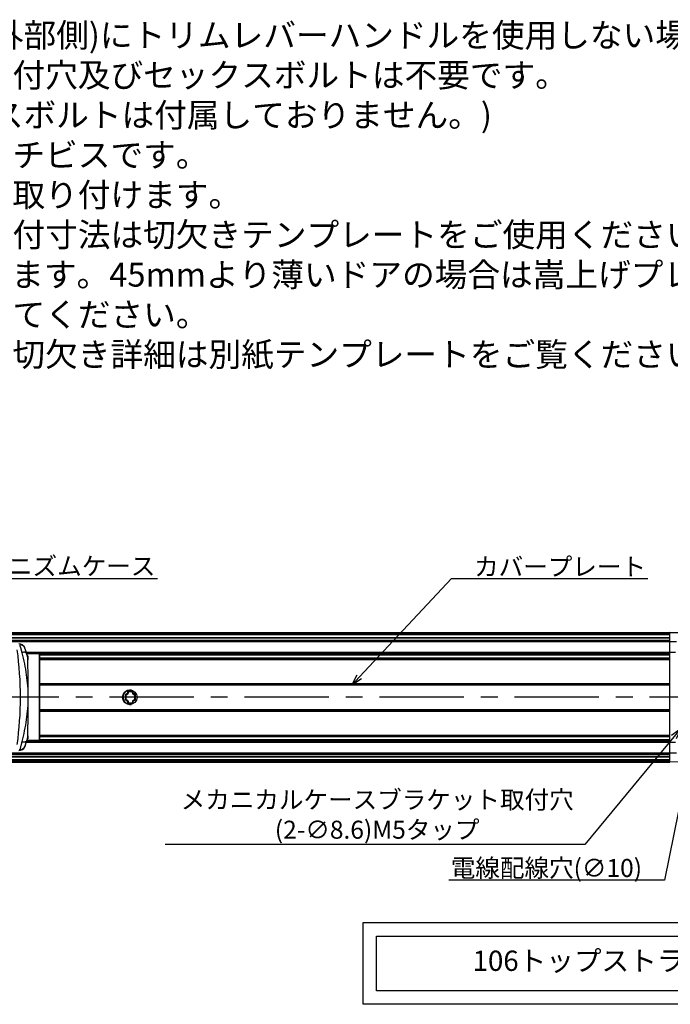
# Model space of a CAD drawing. Extents: x -14994 to 14649, y 0 to 79203.
# Drawn here: x 1155 to 1445, y 444 to 881 of the extents above; entities that cross this region are included whole.
import ezdxf
from ezdxf import colors
from ezdxf.entities.mleader import LeaderData, LeaderLine
from ezdxf.math import Vec2, Vec3

# ---------------------------------------------------------------- set-up
doc = ezdxf.new("R2010")
doc.units = 0
doc.header["$MEASUREMENT"] = 0
doc.linetypes.add('CENTER', pattern=[2, 1.25, -0.25, 0.25, -0.25])
doc.layers.get('0').update_dxf_attribs({"linetype": 'CONTINUOUS'})
doc.layers.add('1500', color=7, linetype='CONTINUOUS', lineweight=30)
for name, color, linetype in [('2', 2, 'CONTINUOUS'), ('中心線', 4, 'CENTER'), ('注釈', 7, 'CONTINUOUS')]:
    doc.layers.add(name, color=color, linetype=linetype)
doc.styles.add('1', font='txt')

# ---------------------------------------------------------------- blocks, each defined once
blk = doc.blocks.new('_Open30')
at = {"color": 0, "linetype": 'ByBlock', "lineweight": -2}
for p, q in [((-1, 0.268), (0, 0)), ((0, 0), (-1, -0.268)), ((0, 0), (-1, 0))]:
    blk.add_line(p, q, dxfattribs=at)
blk = doc.blocks.new('zw$DC9C')
at = {"layer": '1500', "color": 9, "linetype": 'Continuous'}
for p, q in [((827.31, 26.32), (92.14, 26.32)), ((92.18, 26.45), (827.31, 26.45)), ((92.21, 26.57), (827.31, 26.57)), ((827.31, 27.66), (92.49, 27.66)), ((827.31, 28.21), (92.63, 28.21)), ((827.31, 28.32), (92.66, 28.32)), ((92.69, 28.44), (827.31, 28.44)), ((92.72, 28.55), (827.31, 28.55)), ((92.77, 28.79), (827.31, 28.79)), ((827.31, 28.79), (848.75, 28.42)), ((91.53, 24.77), (827.31, 24.77)), ((827.31, 25.25), (91.86, 25.25)), ((827.31, 26.21), (92.11, 26.21)), ((827.31, 24.77), (830.14, 24.72)), ((541.38, 19.97), (827.31, 19.97)), ((541.54, 19.51), (827.31, 19.51)), ((541.96, 17.78), (541.96, 17.83)), ((547.01, 19.07), (547.31, 19.07)), ((547.01, 19), (547.31, 19)), ((547.31, 18.81), (827.31, 18.81)), ((547.31, 17.58), (827.31, 17.58)), ((827.31, 19.97), (829.73, 19.96)), ((542.01, 17.38), (542.01, 17.4)), ((547.01, 17.3), (547.31, 17.3)), ((547.31, 17.28), (827.31, 17.28)), ((547.31, 17.14), (827.31, 17.14)), ((547.31, 16.83), (827.31, 16.83)), ((547.01, 7.8), (547.31, 7.8)), ((547.01, 6.1), (547.31, 6.1)), ((547.01, 5.96), (547.31, 5.96)), ((547.01, 5.46), (547.31, 5.46)), ((547.31, 6.15), (827.31, 6.15)), ((547.31, 5.87), (827.31, 5.87)), ((827.31, 5.69), (547.31, 5.69)), ((827.31, 5.41), (547.31, 5.41)), ((585.66, 1.1), (585.46, 1.1)), ((585.66, 1.1), (585.56, 1.27)), ((585.66, 1.1), (586.46, 1.56)), ((585.66, -1.1), (585.66, 1.1)), ((586.34, 1.79), (586.34, 1.78)), ((586.46, 1.56), (586.36, 1.73)), ((586.46, 2.55), (588.66, 2.55)), ((586.66, 1.91), (586.46, 1.91)), ((586.66, 1.91), (586.66, 2.75)), ((588.46, 1.91), (588.46, 2.75)), ((588.46, 1.91), (588.66, 1.91)), ((588.66, 1.56), (588.76, 1.73)), ((588.66, 1.56), (589.46, 1.1)), ((588.79, 1.78), (588.79, 1.79)), ((589.46, 1.1), (589.56, 1.27)), ((589.46, 1.1), (589.66, 1.1)), ((589.46, 1.1), (589.46, -1.1)), ((585.66, -1.1), (585.46, -1.1)), ((585.66, -1.1), (585.56, -1.27)), ((586.46, -1.56), (585.66, -1.1)), ((586.34, -1.78), (586.34, -1.79)), ((586.46, -1.56), (586.36, -1.73)), ((586.66, -1.91), (586.46, -1.91)), ((586.46, -2.55), (588.66, -2.55)), ((586.66, -2.75), (586.66, -1.91)), ((588.46, -1.91), (588.66, -1.91)), ((588.46, -1.91), (588.46, -2.75)), ((589.46, -1.1), (588.66, -1.56)), ((588.66, -1.56), (588.76, -1.73)), ((588.79, -1.79), (588.79, -1.78)), ((589.46, -1.1), (589.66, -1.1)), ((589.46, -1.1), (589.56, -1.27)), ((547.01, -5.46), (547.31, -5.46)), ((547.01, -5.96), (547.31, -5.96)), ((547.01, -6.1), (547.31, -6.1)), ((547.01, -7.8), (547.31, -7.8)), ((547.31, -5.41), (827.31, -5.41)), ((547.31, -5.69), (827.31, -5.69)), ((547.31, -5.87), (827.31, -5.87)), ((547.31, -6.15), (827.31, -6.15)), ((542.01, -17.38), (542.01, -17.4)), ((547.01, -17.3), (547.31, -17.3)), ((547.31, -16.83), (827.31, -16.83)), ((547.31, -17.14), (827.31, -17.14)), ((827.31, -17.28), (547.31, -17.28)), ((541.38, -19.97), (827.31, -19.97)), ((541.54, -19.51), (827.31, -19.51)), ((541.96, -17.78), (541.96, -17.83)), ((547.01, -19), (547.31, -19)), ((547.01, -19.07), (547.31, -19.07)), ((827.31, -17.58), (547.31, -17.58)), ((547.31, -18.81), (827.31, -18.81)), ((827.31, -19.97), (829.73, -19.96)), ((91.53, -24.77), (827.31, -24.77)), ((91.86, -25.25), (827.31, -25.25)), ((92.11, -26.21), (827.31, -26.21)), ((827.31, -24.77), (830.15, -24.72)), ((92.14, -26.32), (827.31, -26.32)), ((827.31, -26.45), (92.18, -26.45)), ((827.31, -26.57), (92.21, -26.57)), ((92.49, -27.66), (827.31, -27.66)), ((92.63, -28.21), (827.31, -28.21)), ((92.66, -28.32), (827.31, -28.32)), ((827.31, -28.44), (92.69, -28.44)), ((827.31, -28.55), (92.72, -28.55)), ((827.31, -28.79), (848.75, -28.42))]:
    blk.add_line(p, q, dxfattribs=at)
at = {"layer": '1500', "color": 7, "linetype": 'Continuous'}
for p, q in [((827.31, 27.66), (92.49, 27.66)), ((827.31, -28.8), (827.31, 28.8)), ((827.31, 28.55), (827.31, 28.8)), ((827.31, 26.57), (827.31, 27.66)), ((827.31, 25.25), (91.86, 25.25)), ((540.36, 22.51), (540.15, 22.77)), ((827.31, 19.46), (827.31, 25.25)), ((540.73, 21.76), (540.73, 21.76)), ((541.16, 20.61), (540.73, 21.76)), ((547.01, 19.3), (541.6, 19.3)), ((541.84, 18.45), (542.01, 18.45)), ((541.96, 17.83), (541.96, 17.83)), ((541.97, 17.74), (541.96, 17.83)), ((542, 17.49), (541.97, 17.74)), ((542.01, 18.45), (542.01, 17.15)), ((547.01, 19.3), (827.31, 19.3)), ((547.01, 19.3), (547.01, -19.3)), ((547.31, -19.3), (547.31, 19.3)), ((547.31, 19), (827.31, 19)), ((827.31, 17.37), (827.31, 18.91)), ((542.01, 17.4), (542, 17.49)), ((542.01, 17.38), (542.01, 17.41)), ((542.01, 17.15), (542.01, 16.63)), ((827.31, -5.58), (827.31, 5.58)), ((547.01, 0.75), (547.31, 0.75)), ((585.46, 1.1), (585.46, -1.1)), ((586.36, 1.73), (585.56, 1.27)), ((586.46, 2.55), (586.46, 1.91)), ((588.46, 2.75), (586.66, 2.75)), ((588.66, 1.91), (588.66, 2.55)), ((589.56, 1.27), (588.76, 1.73)), ((589.66, 1.1), (589.66, -1.1)), ((547.01, -0.75), (547.31, -0.75)), ((586.36, -1.73), (585.56, -1.27)), ((586.46, -1.91), (586.46, -2.55)), ((588.46, -2.75), (586.66, -2.75)), ((588.66, -2.55), (588.66, -1.91)), ((589.56, -1.27), (588.76, -1.73)), ((542, -17.5), (542.01, -17.4)), ((542.01, -17.15), (542.01, -16.63)), ((542.01, -17.15), (542.01, -18.45)), ((542.01, -17.21), (542.01, -17.15)), ((827.31, -18.91), (827.31, -17.37)), ((540.74, -21.76), (540.74, -21.76)), ((547.01, -19.3), (541.6, -19.3)), ((541.84, -18.45), (542.01, -18.45)), ((541.96, -17.83), (541.97, -17.75)), ((541.96, -17.83), (541.96, -17.83)), ((547.01, -19.3), (827.31, -19.3)), ((547.31, -19), (827.31, -19)), ((827.31, -25.25), (827.31, -19.46)), ((91.86, -25.25), (827.31, -25.25)), ((540.15, -22.77), (540.35, -22.53)), ((92.49, -27.66), (827.31, -27.66)), ((92.78, -28.8), (827.31, -28.8)), ((827.31, -27.66), (827.31, -26.57)), ((827.31, -28.8), (827.31, -28.55))]:
    blk.add_line(p, q, dxfattribs=at)
at = {"layer": '1500', "color": 7, "linetype": 'Continuous', "lineweight": 30}
for p, q in [((92.78, 28.8), (827.31, 28.8)), ((848.79, 28.43), (827.31, 28.8)), ((848.79, -28.43), (827.31, -28.8))]:
    blk.add_line(p, q, dxfattribs=at)
at = {"layer": '1500', "color": 9, "linetype": 'Continuous', "lineweight": 30}
blk.add_line((92.77, -28.79), (827.31, -28.79), dxfattribs=at)
at = {"layer": '1500', "color": 7, "linetype": 'Continuous'}
for points in [[(540.15, 22.76), (539.56, 23.24), (538.71, 23.61), (537.97, 23.7)], [(540.73, 21.76), (540.61, 22.05), (540.36, 22.51)], [(541.96, 17.83), (541.85, 18.41), (541.58, 19.4), (541.16, 20.61)], [(542.01, 17.15), (542.01, 17.2), (542.01, 17.38)], [(542.01, -16.63), (542.02, -15.19), (542.05, -13.27), (542.08, -11.05), (542.12, -8.55), (542.15, -5.78), (542.18, -2.76), (542.19, 0.4), (542.18, 3.52), (542.15, 6.41), (542.11, 9.03), (542.08, 11.37), (542.04, 13.45), (542.02, 15.27), (542.01, 16.63)], [(542.01, -17.41), (542.01, -17.39), (542.01, -17.21)], [(540.35, -22.53), (540.6, -22.08), (540.74, -21.76)], [(540.74, -21.76), (541.15, -20.64), (541.57, -19.42), (541.84, -18.43), (541.96, -17.83)], [(538.04, -23.7), (538.74, -23.6), (539.57, -23.25), (540.15, -22.77)]]:
    blk.add_lwpolyline(points, dxfattribs=at)
blk.add_circle((587.31, 0), 3.25, dxfattribs=at)
at = {"layer": '1500', "color": 9, "linetype": 'Continuous'}
for centre, radius, start, end in [((380.95, 0), 157.77, 352.325, 7.675), ((475.48, -3.71), 70.02, 21.1377, 21.2577), ((534.74, 16.66), 7.31, 10.7323, 10.9968), ((534.91, 16.7), 7.13, 10.5232, 10.732), ((535.71, 16.84), 6.32, 8.5605, 10.5701), ((535.53, 16.92), 6.47, 8.0803, 8.4285), ((536.54, 16.97), 5.49, 7.3306, 8.5397), ((537.04, 17.03), 4.98, 6.1568, 7.3293), ((537.71, 17.1), 4.3, 3.7697, 6.199), ((533.59, 16.72), 8.42, 3.126, 4.8638), ((532.08, 16.64), 9.94, 359.9768, 3.0665), ((587.56, 0), 3.21, 81.2794, 278.7195), ((660.35, 3.91), 74.03, 181.1489, 181.6409), ((586.26, 1.91), 0.4, 300, 0), ((586.7, 2.45), 0.37, 89.2712, 102.2348), ((587.58, 64.22), 61.41, 269.1887, 269.9899), ((587.52, 68.93), 66.13, 270.0386, 270.7827), ((588.43, 2.45), 0.369, 77.8092, 90.7276), ((588.86, 1.91), 0.4, 180, 240), ((519.72, 3.79), 69.1, 358.3415, 358.8687), ((655.41, -3.79), 69.1, 178.3415, 178.8687), ((586.26, -1.91), 0.4, 0, 60), ((586.7, -2.45), 0.369, 257.8092, 270.7276), ((587.61, -68.93), 66.13, 90.0386, 90.7827), ((587.55, -64.22), 61.41, 89.1887, 89.9899), ((588.43, -2.45), 0.37, 269.2712, 282.2348), ((588.86, -1.91), 0.4, 120, 180), ((514.78, -3.91), 74.03, 1.1489, 1.6409), ((533.77, -16.72), 8.24, 355.0422, 356.8109), ((537.46, -17.08), 4.55, 353.6339, 355.899), ((532.27, -16.64), 9.74, 356.8726, 0.024), ((538.71, -17.15), 3.31, 358.6481, 359.9356), ((538.26, -17.13), 3.76, 356.2038, 358.6113), ((537.89, -17.11), 4.13, 355.942, 356.2436), ((534.67, -16.65), 7.38, 348.7589, 349.2557), ((534.98, -16.71), 7.06, 349.2575, 349.5506), ((535.59, -16.82), 6.44, 349.5367, 351.4196), ((535.66, -16.92), 6.34, 351.5118, 351.7541), ((536.55, -16.97), 5.47, 351.4793, 352.537), ((536.97, -17.02), 5.05, 352.5371, 353.6409), ((538.41, -20.69), 2.61, 264.6558, 270.9887)]:
    blk.add_arc(centre, radius, start, end, dxfattribs=at)
at = {"layer": '1500', "color": 7, "linetype": 'Continuous'}
for centre, start, end in [((585.66, 1.1), 120, 179.9949), ((586.26, 1.91), 299.9988, 359.9998), ((586.66, 2.55), 90, 180), ((588.46, 2.55), 0.0086, 89.992), ((588.86, 1.91), 180.0002, 240.0011), ((589.46, 1.1), 0, 59.9948), ((585.66, -1.1), 180, 239.9948), ((586.26, -1.91), 0.0002, 60.0011), ((586.66, -2.55), 180.0086, 269.992), ((588.46, -2.55), 270, 0), ((588.86, -1.91), 119.9988, 179.9998), ((589.46, -1.1), 300, 359.9949)]:
    blk.add_arc(centre, 0.2, start, end, dxfattribs=at)
at = {"layer": '1500', "color": 9, "linetype": 'Continuous'}
for points, knots in [([(539.97, 22.77), (539.74, 22.94), (539.23, 23.22), (538.66, 23.3), (538.38, 23.3)], [0, 0, 0, 0, 0.505904, 1, 1, 1, 1]), ([(538.38, 23.3), (538.47, 23), (538.59, 22.56), (538.77, 21.97), (538.87, 21.6), (538.95, 21.3), (539.01, 21.08), (539.08, 20.86), (539.13, 20.63), (539.2, 20.41), (539.26, 20.11), (539.32, 19.89), (539.35, 19.74)], [0, 0, 0, 0, 0.249953, 0.374715, 0.499514, 0.562157, 0.624543, 0.686891, 0.749391, 0.811891, 0.874723, 1, 1, 1, 1]), ([(540.25, 22.52), (540.23, 22.54), (540.14, 22.63), (540.04, 22.71), (539.97, 22.77)], [0, 0, 0, 0, 0.255285, 1, 1, 1, 1]), ([(540.25, 22.52), (540.25, 22.54), (540.24, 22.63), (540.2, 22.72), (540.15, 22.76)], [0, 0, 0, 0, 0.259571, 1, 1, 1, 1]), ([(540.63, 21.92), (540.58, 22.04), (540.47, 22.25), (540.33, 22.44), (540.25, 22.52)], [0, 0, 0, 0, 0.548604, 1, 1, 1, 1]), ([(540.74, 21.68), (540.73, 21.7), (540.7, 21.78), (540.66, 21.86), (540.63, 21.92)], [0, 0, 0, 0, 0.256716, 1, 1, 1, 1]), ([(541.93, 17.87), (541.87, 18.28), (541.74, 18.85), (541.37, 19.48), (541.06, 19.8), (540.68, 19.99), (540.26, 20.04), (539.8, 19.95), (539.5, 19.82), (539.35, 19.74)], [0, 0, 0, 0, 0.312758, 0.438757, 0.549091, 0.651139, 0.75459, 0.868771, 1, 1, 1, 1]), ([(539.35, 19.74), (540.15, 16.51), (541.17, 11.62), (541.92, 5), (542.12, 0), (541.92, -5), (541.34, -9.96), (540.47, -14.88), (539.74, -18.12), (539.35, -19.74)], [0, 0, 0, 0, 0.249564, 0.374644, 0.49995, 0.625247, 0.750302, 0.875146, 1, 1, 1, 1]), ([(540.74, 21.68), (540.74, 21.68), (540.74, 21.71), (540.74, 21.74), (540.73, 21.76)], [0, 0, 0, 0, 0.266476, 1, 1, 1, 1]), ([(541.92, 18.06), (541.81, 18.59), (541.46, 19.76), (541.04, 20.9), (540.79, 21.54)], [0, 0, 0, 0, 0.441644, 1, 1, 1, 1]), ([(541.98, 17.43), (541.98, 17.46), (541.97, 17.6), (541.95, 17.73), (541.94, 17.83)], [0, 0, 0, 0, 0.256002, 1, 1, 1, 1]), ([(542.01, 17.15), (542.01, 17.17), (542.01, 17.25), (542.01, 17.32), (542.01, 17.38)], [0, 0, 0, 0, 0.238008, 1, 1, 1, 1]), ([(585.58, 1.36), (585.52, 1.33), (585.42, 1.24), (585.39, 1.1), (585.39, 1.04)], [0, 0, 0, 0, 0.50001, 1, 1, 1, 1]), ([(585.46, 1.1), (585.46, 1.08), (585.45, 1.06), (585.42, 1.05), (585.4, 1.04), (585.39, 1.04)], [0, 0, 0, 0, 0.390931, 0.666855, 1, 1, 1, 1]), ([(585.39, 1.04), (585.4, 0.69), (585.41, 0), (585.4, -0.69), (585.39, -1.04)], [0, 0, 0, 0, 0.499999, 1, 1, 1, 1]), ([(585.56, 1.27), (585.58, 1.28), (585.59, 1.3), (585.59, 1.33), (585.58, 1.35), (585.58, 1.36)], [0, 0, 0, 0, 0.390923, 0.666848, 1, 1, 1, 1]), ([(586.34, 1.78), (586.27, 1.75), (586.02, 1.6), (585.77, 1.47), (585.58, 1.36)], [0, 0, 0, 0, 0.258253, 1, 1, 1, 1]), ([(586.62, 2.81), (586.58, 2.8), (586.49, 2.76), (586.39, 2.66), (586.34, 2.54), (586.33, 2.46), (586.33, 2.42)], [0, 0, 0, 0, 0.281364, 0.544569, 0.781992, 1, 1, 1, 1]), ([(586.46, 2.55), (586.46, 2.54), (586.46, 2.51), (586.43, 2.47), (586.38, 2.44), (586.35, 2.43), (586.33, 2.42)], [0, 0, 0, 0, 0.210535, 0.443116, 0.70753, 1, 1, 1, 1]), ([(586.46, 1.91), (586.46, 1.89), (586.46, 1.87), (586.42, 1.82), (586.38, 1.8), (586.34, 1.79)], [0, 0, 0, 0, 0.210921, 0.442204, 1, 1, 1, 1]), ([(586.36, 1.73), (586.37, 1.73), (586.36, 1.74), (586.36, 1.75), (586.35, 1.77), (586.35, 1.78), (586.34, 1.79)], [0, 0, 0, 0, 0.0804, 0.275055, 0.585226, 1, 1, 1, 1]), ([(586.66, 2.75), (586.67, 2.75), (586.69, 2.77), (586.7, 2.79), (586.7, 2.81), (586.71, 2.81)], [0, 0, 0, 0, 0.353456, 0.639601, 1, 1, 1, 1]), ([(588.46, 2.75), (588.46, 2.75), (588.44, 2.77), (588.43, 2.79), (588.43, 2.81), (588.42, 2.81)], [0, 0, 0, 0, 0.35348, 0.639611, 1, 1, 1, 1]), ([(588.8, 2.42), (588.8, 2.46), (588.79, 2.54), (588.74, 2.66), (588.64, 2.76), (588.55, 2.8), (588.51, 2.81)], [0, 0, 0, 0, 0.217994, 0.455407, 0.718633, 1, 1, 1, 1]), ([(588.66, 2.55), (588.66, 2.54), (588.67, 2.51), (588.7, 2.47), (588.75, 2.44), (588.78, 2.43), (588.8, 2.42)], [0, 0, 0, 0, 0.210537, 0.443118, 0.70753, 1, 1, 1, 1]), ([(588.66, 1.91), (588.66, 1.89), (588.67, 1.87), (588.71, 1.82), (588.75, 1.8), (588.79, 1.79)], [0, 0, 0, 0, 0.210921, 0.442204, 1, 1, 1, 1]), ([(588.76, 1.73), (588.76, 1.73), (588.76, 1.74), (588.77, 1.75), (588.78, 1.77), (588.78, 1.78), (588.79, 1.79)], [0, 0, 0, 0, 0.0804, 0.275055, 0.585226, 1, 1, 1, 1]), ([(589.55, 1.36), (589.49, 1.4), (589.24, 1.54), (588.98, 1.68), (588.79, 1.78)], [0, 0, 0, 0, 0.240889, 1, 1, 1, 1]), ([(589.56, 1.27), (589.55, 1.28), (589.54, 1.3), (589.54, 1.33), (589.55, 1.35), (589.55, 1.36)], [0, 0, 0, 0, 0.39093, 0.666855, 1, 1, 1, 1]), ([(589.74, 1.04), (589.74, 1.1), (589.71, 1.24), (589.61, 1.33), (589.55, 1.36)], [0, 0, 0, 0, 0.500005, 1, 1, 1, 1]), ([(589.66, 1.1), (589.66, 1.08), (589.68, 1.06), (589.71, 1.05), (589.73, 1.04), (589.74, 1.04)], [0, 0, 0, 0, 0.390923, 0.666848, 1, 1, 1, 1]), ([(589.74, -1.04), (589.73, -0.69), (589.72, 0), (589.73, 0.69), (589.74, 1.04)], [0, 0, 0, 0, 0.499999, 1, 1, 1, 1]), ([(585.39, -1.04), (585.39, -1.1), (585.42, -1.24), (585.52, -1.33), (585.58, -1.36)], [0, 0, 0, 0, 0.500005, 1, 1, 1, 1]), ([(585.46, -1.1), (585.46, -1.08), (585.45, -1.06), (585.42, -1.05), (585.4, -1.04), (585.39, -1.04)], [0, 0, 0, 0, 0.390923, 0.666848, 1, 1, 1, 1]), ([(585.56, -1.27), (585.58, -1.28), (585.59, -1.3), (585.59, -1.33), (585.58, -1.35), (585.58, -1.36)], [0, 0, 0, 0, 0.39093, 0.666855, 1, 1, 1, 1]), ([(585.58, -1.36), (585.64, -1.4), (585.89, -1.54), (586.15, -1.68), (586.34, -1.78)], [0, 0, 0, 0, 0.240889, 1, 1, 1, 1]), ([(586.46, -2.55), (586.46, -2.54), (586.46, -2.51), (586.43, -2.47), (586.38, -2.44), (586.35, -2.43), (586.33, -2.42)], [0, 0, 0, 0, 0.210537, 0.443118, 0.70753, 1, 1, 1, 1]), ([(586.33, -2.42), (586.33, -2.46), (586.34, -2.54), (586.39, -2.66), (586.49, -2.76), (586.58, -2.8), (586.62, -2.81)], [0, 0, 0, 0, 0.217994, 0.455407, 0.718633, 1, 1, 1, 1]), ([(586.36, -1.73), (586.37, -1.73), (586.36, -1.74), (586.36, -1.75), (586.35, -1.77), (586.35, -1.78), (586.34, -1.79)], [0, 0, 0, 0, 0.0804, 0.275055, 0.585226, 1, 1, 1, 1]), ([(586.46, -1.91), (586.46, -1.89), (586.46, -1.87), (586.42, -1.82), (586.38, -1.8), (586.34, -1.79)], [0, 0, 0, 0, 0.210921, 0.442204, 1, 1, 1, 1]), ([(586.66, -2.75), (586.67, -2.75), (586.69, -2.77), (586.7, -2.79), (586.7, -2.81), (586.71, -2.81)], [0, 0, 0, 0, 0.35348, 0.639611, 1, 1, 1, 1]), ([(588.46, -2.75), (588.46, -2.75), (588.44, -2.77), (588.43, -2.79), (588.43, -2.81), (588.42, -2.81)], [0, 0, 0, 0, 0.353456, 0.639601, 1, 1, 1, 1]), ([(588.51, -2.81), (588.55, -2.8), (588.64, -2.76), (588.74, -2.66), (588.79, -2.54), (588.8, -2.46), (588.8, -2.42)], [0, 0, 0, 0, 0.281364, 0.544569, 0.781992, 1, 1, 1, 1]), ([(588.66, -1.91), (588.66, -1.89), (588.67, -1.87), (588.71, -1.82), (588.75, -1.8), (588.79, -1.79)], [0, 0, 0, 0, 0.210921, 0.442204, 1, 1, 1, 1]), ([(588.66, -2.55), (588.66, -2.54), (588.67, -2.51), (588.7, -2.47), (588.75, -2.44), (588.78, -2.43), (588.8, -2.42)], [0, 0, 0, 0, 0.210535, 0.443116, 0.70753, 1, 1, 1, 1]), ([(588.76, -1.73), (588.76, -1.73), (588.76, -1.74), (588.77, -1.75), (588.78, -1.77), (588.78, -1.78), (588.79, -1.79)], [0, 0, 0, 0, 0.0804, 0.275055, 0.585226, 1, 1, 1, 1]), ([(588.79, -1.78), (588.86, -1.75), (589.11, -1.6), (589.36, -1.47), (589.55, -1.36)], [0, 0, 0, 0, 0.258253, 1, 1, 1, 1]), ([(589.56, -1.27), (589.55, -1.28), (589.54, -1.3), (589.54, -1.33), (589.55, -1.35), (589.55, -1.36)], [0, 0, 0, 0, 0.390923, 0.666848, 1, 1, 1, 1]), ([(589.55, -1.36), (589.61, -1.33), (589.71, -1.24), (589.74, -1.1), (589.74, -1.04)], [0, 0, 0, 0, 0.50001, 1, 1, 1, 1]), ([(589.66, -1.1), (589.66, -1.08), (589.68, -1.06), (589.71, -1.05), (589.73, -1.04), (589.74, -1.04)], [0, 0, 0, 0, 0.390931, 0.666855, 1, 1, 1, 1]), ([(541.98, -17.43), (541.98, -17.46), (541.97, -17.6), (541.95, -17.73), (541.94, -17.83)], [0, 0, 0, 0, 0.256054, 1, 1, 1, 1]), ([(539.35, -19.74), (539.32, -19.88), (539.24, -20.18), (539.12, -20.7), (538.96, -21.29), (538.8, -21.96), (538.64, -22.63), (538.51, -23.07), (538.45, -23.3)], [0, 0, 0, 0, 0.124638, 0.249694, 0.437122, 0.624842, 0.812525, 1, 1, 1, 1]), ([(541.93, -17.86), (541.87, -18.26), (541.74, -18.83), (541.38, -19.45), (541.06, -19.77), (540.68, -19.97), (540.26, -20.02), (539.8, -19.94), (539.51, -19.82), (539.35, -19.74)], [0, 0, 0, 0, 0.311106, 0.436985, 0.547674, 0.650376, 0.754458, 0.868937, 1, 1, 1, 1]), ([(540.65, -21.9), (540.65, -21.88), (540.69, -21.81), (540.72, -21.73), (540.74, -21.68)], [0, 0, 0, 0, 0.243925, 1, 1, 1, 1]), ([(540.74, -21.68), (540.99, -21.02), (541.43, -19.84), (541.8, -18.63), (541.91, -18.09)], [0, 0, 0, 0, 0.557075, 1, 1, 1, 1]), ([(540.74, -21.68), (540.74, -21.68), (540.75, -21.71), (540.74, -21.74), (540.74, -21.76)], [0, 0, 0, 0, 0.266495, 1, 1, 1, 1]), ([(538.46, -23.3), (538.44, -23.37), (538.39, -23.51), (538.28, -23.61), (538.22, -23.65)], [0, 0, 0, 0, 0.514476, 1, 1, 1, 1]), ([(538.45, -23.3), (538.72, -23.29), (539.26, -23.21), (539.74, -22.95), (539.95, -22.78)], [0, 0, 0, 0, 0.495001, 1, 1, 1, 1]), ([(539.95, -22.78), (539.98, -22.76), (540.09, -22.68), (540.19, -22.59), (540.26, -22.52)], [0, 0, 0, 0, 0.244937, 1, 1, 1, 1]), ([(540.26, -22.52), (540.26, -22.54), (540.25, -22.63), (540.2, -22.72), (540.15, -22.77)], [0, 0, 0, 0, 0.259772, 1, 1, 1, 1]), ([(540.26, -22.52), (540.34, -22.44), (540.48, -22.24), (540.59, -22.02), (540.65, -21.9)], [0, 0, 0, 0, 0.450948, 1, 1, 1, 1])]:
    blk.add_open_spline(points, degree=3, knots=knots, dxfattribs=at)

msp = doc.modelspace()

# ---------------------------------------------------------------- linework, layer by layer
at = {"layer": '中心線', "ltscale": 30}
msp.add_line((1472.82, 580.29), (230.62, 580.29), dxfattribs=at)
at = {"layer": '注釈'}
for points in [[(1308.04, 480.15), (1524.03, 480.15), (1523.98, 443.8), (1308.04, 443.8)], [(1314.04, 474.15), (1518.02, 474.15), (1517.99, 449.8), (1314.04, 449.8)]]:
    msp.add_lwpolyline(points, close=True, dxfattribs=at)

# ---------------------------------------------------------------- block references
at = {"layer": '2'}
msp.add_blockref('zw$DC9C', (617.06, 580.29), dxfattribs=at)

# ---------------------------------------------------------------- texts
at = {"layer": '注釈', "insert": (974.79, 803.59), "char_height": 10.64, "width": 1188.8569, "attachment_point": 4, "style": '1'}
msp.add_mtext('{\\fMS Gothic|b0|i0|c128|p49;※ パニックバーの反対側(外部側)にトリムレバーハンドルを使用しない場合は、\\P\u3000 トリムレバーハンドルの取付穴及びセックスボルトは不要です。\\P\u3000 (パニックバーにはセックスボルトは付属しておりません。)}\\P※ ドア取付ビスは付属インチビスです。\\P※ 本体は室内側のドア面に取り付けます。\\P※ 本体ヘッド部分のドア取付寸法は切欠きテンプレートをご使用ください。\\P※ 基本ドア厚は45mmとします。45mmより薄いドアの場合は嵩上げプレートを用意し、ドア厚が45mmになるようにしてください。\\P※ トリム選定は別紙参照してください。\\P※ ストライク及びラッチの切欠き詳細は別紙テンプレートをご覧ください。', dxfattribs=at)
at = {"layer": '注釈', "color": 0, "linetype": 'Continuous', "insert": (1416.03, 461.98), "char_height": 9, "width": 245.982, "attachment_point": 5, "line_spacing_factor": 0.8, "style": '1'}
msp.add_mtext('106トップストライク', dxfattribs=at)

# ---------------------------------------------------------------- leaders
at = {"layer": '注釈', "ltscale": 0.1}
ml = msp.add_multileader_mtext('Standard', dxfattribs=at)
ml.set_content('メカニズムケース', color=256, style='1')
ml.set_leader_properties(color=2, linetype='ByLayer', lineweight=-1)
ml.set_arrow_properties(name='OPEN30')
ml.build(insert=Vec2(0, 0))
ml.multileader.update_dxf_attribs({"text_left_attachment_type": 5, "text_right_attachment_type": 5, "arrow_head_size": 5})
ctx = ml.context
ctx.base_point, ctx.char_height, ctx.arrow_head_size, ctx.plane_origin = Vec3(1126.42, 633.03), 8, 5, Vec3(1092.49, 603.99)
ctx.left_attachment, ctx.right_attachment = 5, 5
notes = []
notes.append((ctx, [(0, (1, 1, 0), (1118.42, 633.03), (1, 0), 8, [(0, [(1092.49, 608.79)], 256, [])])]))
ctx.mtext.insert = Vec3(1128.42, 642.57)
ml = msp.add_multileader_mtext('Standard', dxfattribs=at)
ml.set_content('カバープレート', color=256, style='1')
ml.set_leader_properties(color=2, linetype='ByLayer', lineweight=-1)
ml.set_arrow_properties(name='OPEN30')
ml.build(insert=Vec2(0, 0))
ml.multileader.update_dxf_attribs({"text_left_attachment_type": 5, "text_right_attachment_type": 5, "arrow_head_size": 5})
ctx = ml.context
ctx.base_point, ctx.char_height, ctx.arrow_head_size, ctx.plane_origin = Vec3(1355.34, 633.03), 8, 5, Vec3(1302.98, 585.7)
ctx.left_attachment, ctx.right_attachment = 5, 5
notes.append((ctx, [(0, (1, 1, 0), (1347.34, 633.03), (1, 0), 8, [(0, [(1302.98, 585.7)], 256, [])])]))
ctx.mtext.insert = Vec3(1357.34, 642.29)
ml = msp.add_multileader_mtext('Standard', dxfattribs=at)
ml.set_content('電線配線穴(∅10)', color=256, style='1')
ml.set_leader_properties(color=2, linetype='ByLayer', lineweight=-1)
ml.set_arrow_properties(name='OPEN30')
ml.build(insert=Vec2(0, 0))
ml.multileader.update_dxf_attribs({"text_left_attachment_type": 5, "text_right_attachment_type": 5, "arrow_head_size": 5})
ctx = ml.context
ctx.base_point, ctx.char_height, ctx.arrow_head_size, ctx.plane_origin = Vec3(1355.24, 498.93), 8, 5, Vec3(1446.19, 626.67)
ctx.left_attachment, ctx.right_attachment, ctx.text_align_type = 5, 5, 2
notes.append((ctx, [(0, (1, 1, 0), (1441.96, 498.93), (-1, 0), 8, [(0, [(1456.13, 569.29)], 256, [])])]))
ctx.mtext.insert, ctx.mtext.alignment, ctx.mtext.flow_direction = Vec3(1431.96, 508.39), 3, 5
ml = msp.add_multileader_mtext('Standard', dxfattribs=at)
ml.set_content('{\\fMS Gothic|b0|i0|c128|p49;メカニカルケースブラケット取付穴\\P(2-∅8.6)M5タップ}', color=256, style='1')
ml.set_leader_properties(color=2, linetype='ByLayer', lineweight=-1)
ml.set_arrow_properties(name='OPEN30')
ml.build(insert=Vec2(0, 0))
ml.multileader.update_dxf_attribs({"text_left_attachment_type": 5, "text_right_attachment_type": 5, "arrow_head_size": 5})
ctx = ml.context
ctx.base_point, ctx.char_height, ctx.arrow_head_size, ctx.plane_origin = Vec3(1230.06, 514.81), 8, 5, Vec3(1449.28, 566.49)
ctx.left_attachment, ctx.right_attachment, ctx.text_align_type = 5, 5, 1
notes.append((ctx, [(0, (1, 1, 0), (1406.49, 514.81), (-1, 0), 8, [(0, [(1449.28, 566.49)], 256, [])])]))
ctx.mtext.insert, ctx.mtext.alignment = Vec3(1314.28, 538.74), 2
for ctx, leaders in notes:
    for number, flags, end, landing, length, lines in leaders:
        leader = LeaderData()
        leader.index, (leader.has_last_leader_line, leader.has_dogleg_vector, leader.attachment_direction) = number, flags
        leader.last_leader_point, leader.dogleg_vector, leader.dogleg_length = Vec3(end), Vec3(landing), length
        for number, points, colour, breaks in lines:
            line = LeaderLine()
            line.index, line.vertices, line.color, line.breaks = number, Vec3.list(points), colors.encode_raw_color(colour), breaks
            leader.lines.append(line)
        ctx.leaders.append(leader)

doc.saveas('drawing.dxf')
